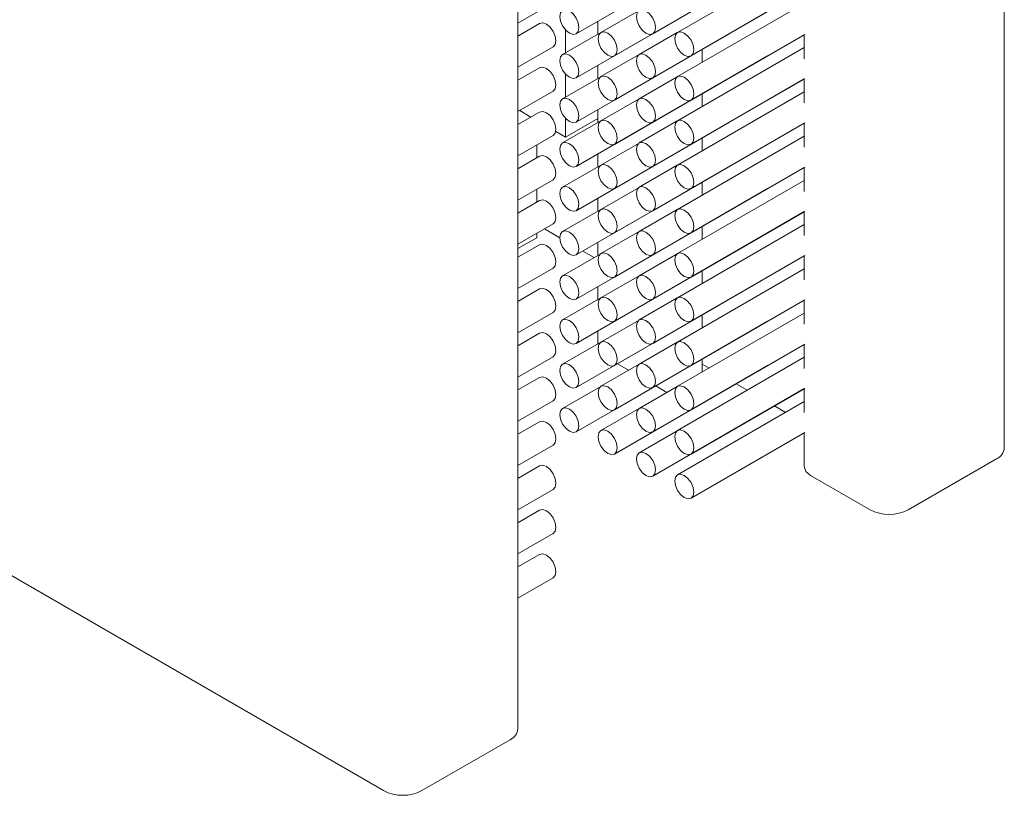
# Model space of a CAD drawing. Units: millimetres. Extents: x 5 to 296, y 3 to 205.
# Drawn here: x 284 to 285, y 93 to 94 of the extents above; entities that cross this region are included whole.
import ezdxf

# ---------------------------------------------------------------- set-up
doc = ezdxf.new("R2010")
doc.units = ezdxf.units.MM

msp = doc.modelspace()

# ---------------------------------------------------------------- linework, layer by layer
at = {"color": 7, "linetype": 'Continuous', "lineweight": 18}
for p, q in [((284.5215668274417, 93.45799627886916), (284.5215668274417, 135.897704976631)), ((284.2970737216302, 93.32839916736773), (284.2970737216302, 135.7681078651296)), ((284.3239376901393, 93.64907252665776), (284.3946483682579, 93.68989293224888)), ((284.3592930291986, 93.64907584415934), (284.4292533299414, 93.68946306611198)), ((284.4292533299414, 93.68348622908017), (284.3707212066493, 93.64969635354133)), ((284.3416153596689, 93.63886742526), (284.4123260377876, 93.67968783085115)), ((284.3239376901393, 93.62865900636064), (284.3946483682579, 93.66947941195178)), ((284.3592930291986, 93.62866232386222), (284.4292533299414, 93.66904954581487)), ((284.3769706987283, 93.63887074276157), (284.4294395943903, 93.66916039149395)), ((284.2970737216302, 93.65398776049788), (284.3133310884747, 93.66337293860805)), ((284.3529502218325, 93.65984426766896), (284.3353658675899, 93.64969303603978)), ((284.3416153596689, 93.61845390496285), (284.4123260377876, 93.65927431055398)), ((284.4292533299414, 93.66307270878303), (284.3707212066493, 93.62928283324419)), ((284.3339455649345, 93.6548499498011), (284.3339455649345, 93.64886979526771)), ((284.3070815963957, 93.65378502909068), (284.2970737216302, 93.6480076059645)), ((284.3190390013394, 93.64026441927487), (284.3190390013394, 93.65083520126674)), ((284.3352725523014, 93.64963584876875), (284.3176881980603, 93.63948461714038)), ((284.3239376901393, 93.60824548606348), (284.3946483682579, 93.64906589165462)), ((284.3706278913614, 93.64963916627072), (284.3530435371196, 93.63948793464196)), ((284.3592930291986, 93.60824880356506), (284.4292533299414, 93.64863602551772)), ((284.3769706987283, 93.61845722246443), (284.4294395943903, 93.64874687119682)), ((284.3946483682579, 93.64906589165464), (284.3947416835455, 93.64912307892502)), ((284.4292533299414, 93.6486393430193), (284.4292533299414, 93.63755960203717)), ((284.2970737216302, 93.63357424020076), (284.3133310884747, 93.64295941831094)), ((284.4292533299414, 93.64265918848588), (284.3707212066493, 93.60886931294704)), ((284.38207818574, 93.63583907771968), (284.38207818574, 93.64180927974836)), ((284.2350762469406, 93.29982488343947), (283.6449639408199, 93.64048946651337)), ((284.3529502218312, 93.63943074737102), (284.33536586759, 93.6292795157426)), ((284.3416153596689, 93.59804038466571), (284.4123260377876, 93.63886079025686)), ((284.4123260377876, 93.63886079025684), (284.4124193530757, 93.63891797752754)), ((284.3070815963957, 93.63337150879352), (284.2970737216302, 93.62759408566731)), ((284.3339455649345, 93.63443642950399), (284.3339455649345, 93.62845627497057)), ((284.3352725523021, 93.62922232847201), (284.3176881980603, 93.61907109684324)), ((284.3190390013394, 93.61985089897773), (284.3190390013394, 93.6304216809696)), ((284.3239376901393, 93.58783196576636), (284.3946483682579, 93.62865237135749)), ((284.3706278913612, 93.62922564597343), (284.3530435371197, 93.61907441434484)), ((284.3592930291986, 93.58783528326794), (284.4292533299414, 93.62822250522059)), ((284.3769706987283, 93.59804370216729), (284.4294395943903, 93.62833335089968)), ((284.3946483682579, 93.62865237135749), (284.3947416835461, 93.62870955862829)), ((284.4292533299414, 93.62822582272217), (284.4292533299414, 93.61714608174005)), ((284.2970737216302, 93.61316071990359), (284.3133310884746, 93.62254589801377)), ((284.3529502218317, 93.6190172270742), (284.3353658675899, 93.60886599544547)), ((284.3416153596689, 93.57762686436855), (284.4123260377876, 93.61844726995969)), ((284.4292533299414, 93.62224566818873), (284.3707212066493, 93.58845579264991)), ((284.38207818574, 93.61542555742254), (284.38207818574, 93.62139575945122)), ((284.4123260377876, 93.61844726995969), (284.4124193530759, 93.6185044572306)), ((284.2978668113436, 93.61361856084974), (284.3030463383006, 93.61062848358301)), ((284.3339455649345, 93.61402290920684), (284.3339455649345, 93.60804275467342)), ((284.3070815963957, 93.61295798849635), (284.2970737216302, 93.60718056537016)), ((284.3352725523018, 93.6088088081747), (284.3176881980603, 93.59865757654612)), ((284.3190390013394, 93.60139611572721), (284.3190390013394, 93.61000816067245)), ((284.3190390013394, 93.60139611572721), (284.3339455649345, 93.61000149172007)), ((284.3706278913613, 93.60881212567637), (284.3530435371197, 93.5986608940477)), ((284.3239376901392, 93.5674184454692), (284.3946483682579, 93.60823885106035)), ((284.3592930291986, 93.56742176297078), (284.4292533299414, 93.60780898492344)), ((284.3769706987283, 93.57763018187015), (284.4294395943903, 93.60791983060251)), ((284.3946483682579, 93.60823885106035), (284.3947794791512, 93.6083211747711)), ((284.4292533299414, 93.60781230242502), (284.4292533299414, 93.59673256144289)), ((284.2970737216302, 93.59274719960644), (284.3133310884747, 93.6021323777166)), ((284.3145311933632, 93.60399841788032), (284.3190390013394, 93.60139611572721)), ((284.4292533299414, 93.6018321478916), (284.3707212066493, 93.56804227235276)), ((284.38207818574, 93.59501203712537), (284.38207818574, 93.60098223915408)), ((284.3057807491922, 93.59179350509336), (284.3057807491922, 93.59777365962677)), ((284.3529502218314, 93.59860370677684), (284.33536586759, 93.58845247514832)), ((284.3416153596689, 93.55721334407141), (284.4123260377876, 93.59803374966255)), ((284.4123260377876, 93.59803374966255), (284.4124193530759, 93.59809093693345)), ((284.3070815963957, 93.59254446819924), (284.2970737216302, 93.58676704507303)), ((284.3339455649345, 93.5936093889097), (284.3339455649345, 93.5876292343763)), ((284.3352725523021, 93.58839528787772), (284.3176881980603, 93.57824405624896)), ((284.3239376901393, 93.54700492517203), (284.3946483682579, 93.5878253307632)), ((284.3706278913614, 93.58839860537927), (284.3530435371197, 93.57824737375053)), ((284.3592930291986, 93.54700824267363), (284.4292533299414, 93.58739546462628)), ((284.3769706987283, 93.55721666157301), (284.4294395943903, 93.58750631030539)), ((284.3946483682579, 93.5878253307632), (284.3947416835459, 93.58788251803388)), ((284.4292533299414, 93.58739878212788), (284.4292533299414, 93.57631904114577)), ((284.2970737216302, 93.57233367930931), (284.3133310884746, 93.58171885741946)), ((284.3057807491922, 93.57137998479622), (284.3057807491922, 93.57736013932963)), ((284.3529502218315, 93.57819018647973), (284.33536586759, 93.56803895485118)), ((284.3416153596689, 93.53679982377426), (284.4123260377876, 93.57762022936541)), ((284.4292533299414, 93.58141862759446), (284.3707212066493, 93.54762875205563)), ((284.38207818574, 93.57459851682826), (284.38207818574, 93.58056871885692)), ((284.4123260377876, 93.57762022936542), (284.4124193530757, 93.57767741663613)), ((284.3339455649345, 93.57319586861257), (284.3339455649345, 93.56721571407914)), ((284.3070815963957, 93.5721309479021), (284.2970737216302, 93.56635352477589)), ((284.3352725523019, 93.56798176758043), (284.3176881980603, 93.5578305359518)), ((284.370627891361, 93.56798508508187), (284.3530435371197, 93.55783385345339)), ((284.3239376901393, 93.5265914048749), (284.3946483682579, 93.56741181046604)), ((284.3592930291986, 93.5265947223765), (284.4292533299414, 93.56698194432914)), ((284.3769706987283, 93.53680314127588), (284.4294395943903, 93.56709279000825)), ((284.3946483682579, 93.56741181046607), (284.3947416835454, 93.56746899773643)), ((284.4292533299414, 93.56698526183074), (284.4292533299414, 93.55590552084861)), ((284.2970737216302, 93.55192015901216), (284.3133310884746, 93.56130533712233)), ((284.3163935501165, 93.55495238545437), (284.3093599055641, 93.55901282202564)), ((284.4292533299414, 93.56100510729732), (284.3707212066493, 93.52721523175848)), ((284.38207818574, 93.55418499653112), (284.38207818574, 93.56015519855976)), ((284.2970737216302, 93.54992184734004), (284.3057807491922, 93.55494830736039)), ((284.3057807491922, 93.55494830736039), (284.3057807491922, 93.55694661903249)), ((284.3529502218314, 93.55777666618255), (284.33536586759, 93.54762543455402)), ((284.3416153596689, 93.51638630347713), (284.4123260377876, 93.55720670906828)), ((284.4123260377876, 93.55720670906828), (284.4124193530754, 93.55726389633881)), ((284.3070815963957, 93.55171742760493), (284.2970737216302, 93.54594000447874)), ((284.3339455649345, 93.5527823483154), (284.3339455649345, 93.54680219378197)), ((284.335272552302, 93.54756824728334), (284.3176881980603, 93.53741701565465)), ((284.3239376901393, 93.50617788457777), (284.3946483682579, 93.54699829016891)), ((284.3322285954209, 93.5458110083798), (284.327049068464, 93.5488010856465)), ((284.3706278913611, 93.5475715647848), (284.3530435371197, 93.53742033315625)), ((284.3592930291986, 93.50618120207935), (284.4292533299414, 93.546568424032)), ((284.3769706987283, 93.51638962097871), (284.4294395943903, 93.54667926971109)), ((284.3946483682579, 93.54699829016891), (284.3947416835462, 93.54705547743974)), ((284.4292533299414, 93.54657174153358), (284.4292533299414, 93.53549200055146)), ((284.2970737216302, 93.53150663871502), (284.3133310884747, 93.54089181682518)), ((284.4292533299414, 93.54059158700015), (284.3707212066493, 93.50680171146132)), ((284.3529502218317, 93.53736314588564), (284.3353658675899, 93.5272119142569)), ((284.3416153596689, 93.49597278318001), (284.4123260377876, 93.53679318877114)), ((284.38207818574, 93.53377147623395), (284.38207818574, 93.53974167826263)), ((284.4123260377876, 93.53679318877114), (284.4124193530752, 93.53685037604158)), ((284.3339455649345, 93.53236882801824), (284.3339455649345, 93.52638867348486)), ((284.3070815963957, 93.53130390730782), (284.2970737216302, 93.52552648418163)), ((284.3352725523017, 93.52715472698604), (284.3176881980603, 93.51700349535751)), ((284.3706278913611, 93.52715804448763), (284.3530435371197, 93.5170068128591)), ((284.3239376901393, 93.48576436428064), (284.3946483682579, 93.52658476987179)), ((284.3592930291986, 93.4857676817822), (284.4292533299414, 93.52615490373486)), ((284.3769706987283, 93.49597610068157), (284.4294395943903, 93.52626574941395)), ((284.3946483682579, 93.52658476987179), (284.3947416835461, 93.52664195714259)), ((284.4292533299414, 93.52615822123643), (284.4292533299414, 93.51507848025432)), ((284.2970737216302, 93.5110931184179), (284.3133310884746, 93.52047829652807)), ((284.4292533299414, 93.52017806670302), (284.3707212066493, 93.48638819116417)), ((284.38207818574, 93.51335795593681), (284.38207818574, 93.51932815796552)), ((284.352950221832, 93.51694962558868), (284.3353658675899, 93.50679839395976)), ((284.3416153596689, 93.47555926288287), (284.4123260377876, 93.516379668474)), ((284.4123260377876, 93.516379668474), (284.4124193530754, 93.51643685574457)), ((284.3070815963957, 93.51089038701065), (284.2970737216302, 93.50511296388444)), ((284.3339455649345, 93.51195530772112), (284.3339455649345, 93.50597515318773)), ((284.3352725523018, 93.50674120668896), (284.3176881980603, 93.4965899750604)), ((284.3239376901393, 93.46535084398347), (284.3946483682579, 93.5061712495746)), ((284.3706278913615, 93.50674452419074), (284.3530435371197, 93.49659329256197)), ((284.3592930291986, 93.46535416148508), (284.4292533299414, 93.50574138343772)), ((284.3769706987283, 93.47556258038442), (284.4294395943903, 93.50585222911681)), ((284.3946483682579, 93.50617124957462), (284.3947416835461, 93.50622843684542)), ((284.4292533299414, 93.50574470093929), (284.4292533299414, 93.49466495995718)), ((284.2970737216302, 93.49067959812072), (284.3133310884747, 93.50006477623089)), ((284.4292533299414, 93.49976454640588), (284.3707212066493, 93.46597467086704)), ((284.3529502218316, 93.49653610529128), (284.33536586759, 93.48638487366262)), ((284.3416153596689, 93.4551457425857), (284.4123260377876, 93.49596614817685)), ((284.3481442615374, 93.49376168346862), (284.3429676079323, 93.49675010198453)), ((284.38207818574, 93.49294443563967), (284.38207818574, 93.49891463766832)), ((284.38207818574, 93.49662326908165), (284.3852644942002, 93.49478385236065)), ((284.4123260377876, 93.49596614817683), (284.4124193530759, 93.49602333544773)), ((284.3070815963957, 93.49047686671352), (284.2970737216302, 93.48469944358732)), ((284.3352725523015, 93.48632768639166), (284.3176881980603, 93.47617645476322)), ((284.3706278913614, 93.48633100389355), (284.3530435371196, 93.47617977226483)), ((284.3650071179247, 93.48402696368558), (284.360648150814, 93.48654334183595)), ((284.3977712568287, 93.4875638519772), (284.4029450370818, 93.48457709221208)), ((284.3592930291986, 93.44494064118793), (284.4292533299414, 93.48532786314058)), ((284.3658722414891, 93.48358230815771), (284.3650071179247, 93.48402696368558)), ((284.3769706987283, 93.45514906008728), (284.4294395943903, 93.48543870881967)), ((284.4292533299414, 93.48533118064216), (284.4292533299414, 93.47425143966002)), ((284.2970737216302, 93.47026607782361), (284.3133310884747, 93.47965125593377)), ((284.4292533299414, 93.4793510261087), (284.3707212066493, 93.44556115056987)), ((284.4154489263585, 93.47735875057944), (284.4206255799635, 93.47437033206349)), ((284.3529502218315, 93.47612258499403), (284.3353658675899, 93.46597135336546)), ((284.3070815963957, 93.47006334641635), (284.2970737216302, 93.46428592329018)), ((284.3706278913613, 93.46591748359634), (284.3530435371197, 93.45576625196769)), ((284.3769706987283, 93.43473553979013), (284.4294395943903, 93.46502518852249)), ((284.4292533299414, 93.46491766034497), (284.4292533299414, 93.4493296189381)), ((284.2970737216302, 93.44985255752644), (284.3133310884746, 93.4592377356366)), ((284.5179056622077, 93.45289372817192), (284.4772603194148, 93.42942967122082)), ((284.3070815963957, 93.44964982611923), (284.2970737216302, 93.44387240299302)), ((284.4595826498852, 93.4294296712208), (284.4321822621302, 93.44524757837813)), ((284.2970737216302, 93.4294390372293), (284.3133310884746, 93.43882421533947)), ((284.3070815963957, 93.4292363058221), (284.2970737216302, 93.4234588826959)), ((284.2970737216302, 93.40902551693218), (284.3133310884747, 93.41841069504235)), ((284.3070815963957, 93.40882278552493), (284.2970737216302, 93.40304536239874)), ((284.2970737216302, 93.38861199663502), (284.3133310884746, 93.39799717474517)), ((284.293412556395, 93.32329661666886), (284.2527539164517, 93.29982488343947))]:
    msp.add_line(p, q, dxfattribs=at)
at = {"color": 7, "linetype": 'Continuous', "lineweight": 18, "flags": 128}
for points in [[(284.3208129440998, 93.65958871212192), (284.3191217062869, 93.66017657125253), (284.3176879440998, 93.6598979908054), (284.3167299348346, 93.65879538212829), (284.3163935267174, 93.65703660739707), (284.3167299348346, 93.6548894241213), (284.3176879440998, 93.65268072149041), (284.3191217062869, 93.650746754458), (284.3208129440998, 93.64938195197335), (284.3225041819127, 93.64879409284273), (284.3239379440998, 93.64907267328987), (284.3248959533651, 93.650175281967), (284.3252323614822, 93.6519340566982), (284.3248959533651, 93.65408123997398), (284.3239379440998, 93.65628994260487), (284.3225041819127, 93.65822390963727), (284.3208129440998, 93.65958871212192)], [(284.3561682831591, 93.6595920296235), (284.3544770453462, 93.66017988875412), (284.3530432831591, 93.65990130830698), (284.3520852738939, 93.65879869962986), (284.3517488657768, 93.65703992489865), (284.3520852738939, 93.65489274162287), (284.3530432831591, 93.65268403899198), (284.3544770453462, 93.65075007195958), (284.3561682831591, 93.64938526947492), (284.3578595209721, 93.64879741034432), (284.3592932831591, 93.64907599079145), (284.3602512924244, 93.65017859946857), (284.3605877005415, 93.65193737419978), (284.3602512924244, 93.65408455747556), (284.3592932831591, 93.65629326010645), (284.3578595209721, 93.65822722713885), (284.3561682831591, 93.6595920296235)], [(284.3070815963957, 93.65378502909068), (284.3085151046222, 93.65406346290571), (284.3102063424352, 93.65347560377509)], [(284.3102063424352, 93.65347560377509), (284.3118975802481, 93.65211080129043), (284.3133313424352, 93.65017683425803), (284.3142893517004, 93.64796813162715), (284.3146257598176, 93.64582094835136), (284.3142893517004, 93.64406217362017), (284.3133313424352, 93.64295956494306), (284.3133310884747, 93.64295941831094)], [(284.3384906136294, 93.64938361072419), (284.3367993758164, 93.64997146985479), (284.3353656136294, 93.64969288940766), (284.3344076043642, 93.64859028073055), (284.3340711962471, 93.64683150599934), (284.3344076043642, 93.64468432272356), (284.3353656136294, 93.64247562009265), (284.3367993758164, 93.64054165306027), (284.3384906136294, 93.6391768505756), (284.3401818514424, 93.638588991445), (284.3416156136294, 93.63886757189213), (284.3425736228947, 93.63997018056924), (284.3429100310119, 93.64172895530044), (284.3425736228947, 93.64387613857623), (284.3416156136294, 93.64608484120713), (284.3401818514424, 93.64801880823951), (284.3384906136294, 93.64938361072419)], [(284.3738459526888, 93.64938692822574), (284.3721547148758, 93.64997478735634), (284.3707209526888, 93.64969620690921), (284.3697629434236, 93.6485935982321), (284.3694265353064, 93.6468348235009), (284.3697629434236, 93.64468764022511), (284.3707209526888, 93.64247893759422), (284.3721547148758, 93.64054497056182), (284.3738459526888, 93.63918016807716), (284.3755371905017, 93.63859230894656), (284.3769709526888, 93.63887088939369), (284.377928961954, 93.6399734980708), (284.3782653700712, 93.641732272802), (284.377928961954, 93.64387945607778), (284.3769709526888, 93.6460881587087), (284.3755371905017, 93.64802212574108), (284.3738459526888, 93.64938692822574)], [(284.3208129440998, 93.63917519182479), (284.3191217062868, 93.63976305095541), (284.3176879440998, 93.63948447050828), (284.3167299348345, 93.63838186183115), (284.3163935267174, 93.63662308709996), (284.3167299348345, 93.63447590382418), (284.3176879440998, 93.63226720119327), (284.3191217062868, 93.63033323416089), (284.3208129440998, 93.62896843167623), (284.3225041819127, 93.62838057254562), (284.3239379440998, 93.62865915299275), (284.324895953365, 93.62976176166987), (284.3252323614822, 93.63152053640107), (284.324895953365, 93.63366771967685), (284.3239379440998, 93.63587642230775), (284.3225041819127, 93.63781038934015), (284.3208129440998, 93.63917519182479)], [(284.3561682831591, 93.63917850932637), (284.3544770453462, 93.639766368457), (284.3530432831591, 93.63948778800987), (284.3520852738939, 93.63838517933273), (284.3517488657767, 93.63662640460154), (284.3520852738939, 93.63447922132576), (284.3530432831591, 93.63227051869485), (284.3544770453462, 93.63033655166248), (284.3561682831591, 93.62897174917781), (284.3578595209721, 93.6283838900472), (284.3592932831591, 93.62866247049432), (284.3602512924244, 93.62976507917145), (284.3605877005415, 93.63152385390265), (284.3602512924244, 93.63367103717843), (284.3592932831591, 93.63587973980933), (284.3578595209721, 93.63781370684173), (284.3561682831591, 93.63917850932637)], [(284.3070815963957, 93.63337150879352), (284.3085151046222, 93.63364994260853), (284.3102063424352, 93.63306208347792)], [(284.3102063424352, 93.63306208347792), (284.3118975802481, 93.63169728099327), (284.3133313424352, 93.62976331396086), (284.3142893517004, 93.62755461132997), (284.3146257598176, 93.62540742805419), (284.3142893517004, 93.62364865332299), (284.3133313424352, 93.62254604464587), (284.3133310884746, 93.62254589801377)], [(284.3384906136295, 93.628970090427), (284.3367993758165, 93.62955794955762), (284.3353656136295, 93.62927936911049), (284.3344076043642, 93.62817676043336), (284.3340711962471, 93.62641798570216), (284.3344076043642, 93.62427080242638), (284.3353656136295, 93.62206209979549), (284.3367993758165, 93.62012813276309), (284.3384906136295, 93.61876333027844), (284.3401818514424, 93.61817547114782), (284.3416156136295, 93.61845405159495), (284.3425736228947, 93.61955666027208), (284.3429100310119, 93.62131543500327), (284.3425736228947, 93.62346261827906), (284.3416156136295, 93.62567132090996), (284.3401818514424, 93.62760528794234), (284.3384906136295, 93.628970090427)], [(284.3738459526888, 93.6289734079286), (284.3721547148758, 93.6295612670592), (284.3707209526888, 93.62928268661209), (284.3697629434236, 93.62818007793496), (284.3694265353064, 93.62642130320376), (284.3697629434236, 93.62427411992796), (284.3707209526888, 93.62206541729708), (284.3721547148758, 93.62013145026468), (284.3738459526888, 93.61876664778002), (284.3755371905017, 93.6181787886494), (284.3769709526888, 93.61845736909655), (284.377928961954, 93.61955997777366), (284.3782653700712, 93.62131875250486), (284.377928961954, 93.62346593578064), (284.3769709526888, 93.62567463841154), (284.3755371905017, 93.62760860544394), (284.3738459526888, 93.6289734079286)], [(284.3208129440998, 93.61876167152766), (284.3191217062868, 93.61934953065825), (284.3176879440998, 93.61907095021112), (284.3167299348345, 93.61796834153402), (284.3163935267174, 93.61620956680281), (284.3167299348345, 93.61406238352703), (284.3176879440998, 93.61185368089615), (284.3191217062868, 93.60991971386373), (284.3208129440998, 93.60855491137907), (284.3225041819127, 93.60796705224847), (284.3239379440998, 93.6082456326956), (284.324895953365, 93.60934824137273), (284.3252323614822, 93.61110701610393), (284.324895953365, 93.6132541993797), (284.3239379440998, 93.6154629020106), (284.3225041819127, 93.61739686904299), (284.3208129440998, 93.61876167152766)], [(284.3561682831591, 93.61876498902924), (284.3544770453462, 93.61935284815983), (284.3530432831591, 93.6190742677127), (284.3520852738939, 93.6179716590356), (284.3517488657767, 93.6162128843044), (284.3520852738939, 93.61406570102861), (284.3530432831591, 93.61185699839771), (284.3544770453462, 93.60992303136531), (284.3561682831591, 93.60855822888065), (284.3578595209721, 93.60797036975005), (284.3592932831591, 93.60824895019718), (284.3602512924244, 93.6093515588743), (284.3605877005415, 93.6111103336055), (284.3602512924244, 93.61325751688129), (284.3592932831591, 93.61546621951219), (284.3578595209721, 93.61740018654457), (284.3561682831591, 93.61876498902924)], [(284.3070815963957, 93.61295798849635), (284.3085151046222, 93.61323642231137), (284.3102063424352, 93.61264856318077)], [(284.3102063424352, 93.61264856318077), (284.3118975802481, 93.61128376069611), (284.3133313424352, 93.60934979366371), (284.3142893517004, 93.60714109103282), (284.3146257598176, 93.60499390775703), (284.3142893517004, 93.60323513302583), (284.3133313424352, 93.6021325243487), (284.3133310884747, 93.6021323777166)], [(284.3384906136295, 93.60855657012988), (284.3367993758165, 93.6091444292605), (284.3353656136294, 93.60886584881337), (284.3344076043642, 93.60776324013624), (284.3340711962471, 93.60600446540504), (284.3344076043642, 93.60385728212925), (284.3353656136294, 93.60164857949836), (284.3367993758165, 93.59971461246597), (284.3384906136295, 93.5983498099813), (284.3401818514424, 93.5977619508507), (284.3416156136295, 93.59804053129783), (284.3425736228947, 93.59914313997494), (284.3429100310119, 93.60090191470614), (284.3425736228947, 93.60304909798192), (284.3416156136295, 93.60525780061282), (284.3401818514424, 93.60719176764522), (284.3384906136295, 93.60855657012988)], [(284.3738459526888, 93.60855988763144), (284.3721547148758, 93.60914774676206), (284.3707209526888, 93.60886916631495), (284.3697629434236, 93.6077665576378), (284.3694265353063, 93.60600778290662), (284.3697629434236, 93.60386059963083), (284.3707209526888, 93.60165189699994), (284.3721547148758, 93.59971792996754), (284.3738459526888, 93.59835312748288), (284.3755371905017, 93.59776526835228), (284.3769709526888, 93.59804384879939), (284.377928961954, 93.59914645747652), (284.3782653700712, 93.60090523220772), (284.377928961954, 93.6030524154835), (284.3769709526888, 93.6052611181144), (284.3755371905017, 93.6071950851468), (284.3738459526888, 93.60855988763144)], [(284.3208129440998, 93.59834815123052), (284.3191217062869, 93.59893601036113), (284.3176879440998, 93.59865742991401), (284.3167299348346, 93.59755482123688), (284.3163935267174, 93.59579604650568), (284.3167299348346, 93.5936488632299), (284.3176879440998, 93.591440160599), (284.3191217062869, 93.5895061935666), (284.3208129440998, 93.58814139108195), (284.3225041819127, 93.58755353195133), (284.3239379440998, 93.58783211239846), (284.3248959533651, 93.58893472107559), (284.3252323614822, 93.59069349580679), (284.3248959533651, 93.59284067908258), (284.3239379440998, 93.59504938171347), (284.3225041819127, 93.59698334874587), (284.3208129440998, 93.59834815123052)], [(284.3561682831591, 93.5983514687321), (284.3544770453462, 93.5989393278627), (284.3530432831591, 93.59866074741558), (284.3520852738939, 93.59755813873846), (284.3517488657767, 93.59579936400726), (284.3520852738939, 93.59365218073147), (284.3530432831591, 93.59144347810059), (284.3544770453462, 93.58950951106817), (284.3561682831591, 93.58814470858353), (284.3578595209721, 93.58755684945291), (284.3592932831591, 93.58783542990004), (284.3602512924244, 93.58893803857717), (284.3605877005415, 93.59069681330837), (284.3602512924244, 93.59284399658415), (284.3592932831591, 93.59505269921505), (284.3578595209721, 93.59698666624745), (284.3561682831591, 93.5983514687321)], [(284.3070815963957, 93.59254446819924), (284.3085151046222, 93.59282290201423), (284.3102063424352, 93.59223504288364)], [(284.3102063424352, 93.59223504288364), (284.3118975802481, 93.59087024039897), (284.3133313424352, 93.58893627336657), (284.3142893517004, 93.58672757073568), (284.3146257598176, 93.5845803874599), (284.3142893517004, 93.5828216127287), (284.3133313424352, 93.58171900405158), (284.3133310884746, 93.58171885741946)], [(284.3384906136295, 93.58814304983274), (284.3367993758165, 93.58873090896333), (284.3353656136295, 93.5884523285162), (284.3344076043642, 93.5873497198391), (284.3340711962471, 93.5855909451079), (284.3344076043642, 93.5834437618321), (284.3353656136295, 93.5812350592012), (284.3367993758165, 93.57930109216882), (284.3384906136295, 93.57793628968415), (284.3401818514424, 93.57734843055354), (284.3416156136295, 93.57762701100067), (284.3425736228947, 93.5787296196778), (284.3429100310119, 93.58048839440899), (284.3425736228947, 93.58263557768477), (284.3416156136295, 93.58484428031568), (284.3401818514424, 93.58677824734806), (284.3384906136295, 93.58814304983274)], [(284.3738459526888, 93.58814636733432), (284.3721547148759, 93.58873422646492), (284.3707209526888, 93.58845564601779), (284.3697629434236, 93.58735303734068), (284.3694265353064, 93.58559426260948), (284.3697629434236, 93.5834470793337), (284.3707209526888, 93.58123837670279), (284.3721547148759, 93.5793044096704), (284.3738459526888, 93.57793960718574), (284.3755371905017, 93.57735174805512), (284.3769709526889, 93.57763032850225), (284.377928961954, 93.57873293717938), (284.3782653700712, 93.58049171191057), (284.377928961954, 93.58263889518636), (284.3769709526889, 93.58484759781727), (284.3755371905017, 93.58678156484964), (284.3738459526888, 93.58814636733432)], [(284.3208129440998, 93.57793463093337), (284.3191217062868, 93.57852249006399), (284.3176879440998, 93.57824390961686), (284.3167299348345, 93.57714130093973), (284.3163935267174, 93.57538252620853), (284.3167299348345, 93.57323534293275), (284.3176879440998, 93.57102664030185), (284.3191217062868, 93.56909267326947), (284.3208129440998, 93.5677278707848), (284.3225041819127, 93.56714001165419), (284.3239379440998, 93.56741859210132), (284.324895953365, 93.56852120077843), (284.3252323614822, 93.57027997550964), (284.324895953365, 93.57242715878543), (284.3239379440998, 93.57463586141631), (284.3225041819127, 93.57656982844871), (284.3208129440998, 93.57793463093337)], [(284.3561682831591, 93.57793794843494), (284.3544770453462, 93.57852580756555), (284.3530432831591, 93.57824722711842), (284.3520852738939, 93.5771446184413), (284.3517488657767, 93.57538584371011), (284.3520852738939, 93.57323866043433), (284.3530432831591, 93.57102995780342), (284.3544770453462, 93.56909599077105), (284.3561682831591, 93.56773118828637), (284.3578595209721, 93.56714332915577), (284.3592932831591, 93.56742190960288), (284.3602512924244, 93.56852451828001), (284.3605877005415, 93.57028329301122), (284.3602512924244, 93.572430476287), (284.3592932831591, 93.57463917891789), (284.3578595209721, 93.57657314595029), (284.3561682831591, 93.57793794843494)], [(284.3070815963957, 93.5721309479021), (284.3085151046222, 93.5724093817171), (284.3102063424352, 93.5718215225865)], [(284.3102063424352, 93.5718215225865), (284.3118975802481, 93.57045672010183), (284.3133313424352, 93.56852275306944), (284.3142893517004, 93.56631405043855), (284.3146257598176, 93.56416686716277), (284.3142893517004, 93.56240809243157), (284.3133313424352, 93.56130548375444), (284.3133310884746, 93.56130533712233)], [(284.3384906136295, 93.56772952953558), (284.3367993758165, 93.56831738866619), (284.3353656136295, 93.56803880821907), (284.3344076043642, 93.56693619954194), (284.3340711962471, 93.56517742481074), (284.3344076043642, 93.56303024153495), (284.3353656136295, 93.56082153890407), (284.3367993758165, 93.55888757187167), (284.3384906136295, 93.557522769387), (284.3401818514424, 93.55693491025639), (284.3416156136295, 93.55721349070352), (284.3425736228947, 93.55831609938065), (284.3429100310119, 93.56007487411185), (284.3425736228947, 93.56222205738763), (284.3416156136295, 93.56443076001852), (284.3401818514424, 93.56636472705092), (284.3384906136295, 93.56772952953558)], [(284.3738459526888, 93.56773284703716), (284.3721547148758, 93.56832070616777), (284.3707209526888, 93.56804212572065), (284.3697629434236, 93.56693951704352), (284.3694265353063, 93.56518074231232), (284.3697629434236, 93.56303355903654), (284.3707209526888, 93.56082485640565), (284.3721547148758, 93.55889088937325), (284.3738459526888, 93.5575260868886), (284.3755371905017, 93.55693822775798), (284.3769709526888, 93.55721680820511), (284.377928961954, 93.55831941688224), (284.3782653700712, 93.56007819161344), (284.377928961954, 93.56222537488921), (284.3769709526888, 93.56443407752012), (284.3755371905017, 93.5663680445525), (284.3738459526888, 93.56773284703716)], [(284.3208129440998, 93.55752111063622), (284.3191217062868, 93.55810896976682), (284.3176879440998, 93.55783038931969), (284.3167299348345, 93.55672778064257), (284.3163935267174, 93.55496900591137), (284.3167299348345, 93.55282182263558), (284.3176879440998, 93.5506131200047), (284.3191217062868, 93.5486791529723), (284.3208129440998, 93.54731435048762), (284.3225041819127, 93.54672649135702), (284.3239379440998, 93.54700507180415), (284.324895953365, 93.54810768048128), (284.3252323614822, 93.54986645521248), (284.324895953365, 93.55201363848825), (284.3239379440998, 93.55422234111916), (284.3225041819127, 93.55615630815154), (284.3208129440998, 93.55752111063622)], [(284.3561682831591, 93.5575244281378), (284.3544770453462, 93.5581122872684), (284.3530432831591, 93.55783370682127), (284.3520852738939, 93.55673109814416), (284.3517488657767, 93.55497232341295), (284.3520852738939, 93.55282514013717), (284.3530432831591, 93.55061643750626), (284.3544770453462, 93.54868247047388), (284.3561682831591, 93.54731766798922), (284.3578595209721, 93.54672980885861), (284.3592932831591, 93.54700838930574), (284.3602512924244, 93.54811099798286), (284.3605877005415, 93.54986977271406), (284.3602512924244, 93.55201695598984), (284.3592932831591, 93.55422565862074), (284.3578595209721, 93.55615962565314), (284.3561682831591, 93.5575244281378)], [(284.3070815963957, 93.55171742760493), (284.3085151046222, 93.55199586141997), (284.3102063424352, 93.55140800228934)], [(284.3102063424352, 93.55140800228934), (284.3118975802481, 93.55004319980469), (284.3133313424352, 93.54810923277229), (284.3142893517004, 93.5459005301414), (284.3146257598176, 93.54375334686561), (284.3142893517004, 93.54199457213441), (284.3133313424352, 93.54089196345728), (284.3133310884747, 93.54089181682518)], [(284.3384906136295, 93.54731600923843), (284.3367993758165, 93.54790386836905), (284.3353656136295, 93.54762528792192), (284.3344076043642, 93.54652267924479), (284.3340711962471, 93.54476390451359), (284.3344076043642, 93.54261672123782), (284.3353656136295, 93.54040801860691), (284.3367993758165, 93.53847405157452), (284.3384906136295, 93.53710924908985), (284.3401818514424, 93.53652138995925), (284.3416156136295, 93.53679997040636), (284.3425736228947, 93.5379025790835), (284.3429100310119, 93.5396613538147), (284.3425736228947, 93.54180853709049), (284.3416156136295, 93.54401723972137), (284.3401818514424, 93.54595120675377), (284.3384906136295, 93.54731600923843)], [(284.3738459526888, 93.54731932674004), (284.3721547148758, 93.54790718587066), (284.3707209526888, 93.54762860542353), (284.3697629434236, 93.5465259967464), (284.3694265353064, 93.5447672220152), (284.3697629434236, 93.54262003873941), (284.3707209526888, 93.54041133610852), (284.3721547148758, 93.53847736907612), (284.3738459526888, 93.53711256659147), (284.3755371905017, 93.53652470746087), (284.3769709526888, 93.53680328790799), (284.377928961954, 93.53790589658512), (284.3782653700712, 93.5396646713163), (284.377928961954, 93.5418118545921), (284.3769709526888, 93.54402055722299), (284.3755371905017, 93.5459545242554), (284.3738459526888, 93.54731932674004)], [(284.3208129440998, 93.53710759033906), (284.3191217062869, 93.53769544946968), (284.3176879440998, 93.53741686902255), (284.3167299348346, 93.53631426034542), (284.3163935267174, 93.53455548561423), (284.3167299348346, 93.53240830233844), (284.3176879440998, 93.53019959970754), (284.3191217062869, 93.52826563267514), (284.3208129440998, 93.5269008301905), (284.3225041819127, 93.52631297105988), (284.3239379440998, 93.52659155150701), (284.324895953365, 93.52769416018414), (284.3252323614822, 93.52945293491534), (284.324895953365, 93.53160011819112), (284.3239379440998, 93.53380882082202), (284.3225041819127, 93.53574278785442), (284.3208129440998, 93.53710759033906)], [(284.3561682831591, 93.53711090784067), (284.3544770453462, 93.53769876697126), (284.3530432831591, 93.53742018652414), (284.3520852738939, 93.53631757784703), (284.3517488657767, 93.53455880311583), (284.3520852738939, 93.53241161984003), (284.3530432831591, 93.53020291720915), (284.3544770453462, 93.52826895017674), (284.3561682831591, 93.5269041476921), (284.3578595209721, 93.52631628856147), (284.3592932831591, 93.5265948690086), (284.3602512924244, 93.52769747768573), (284.3605877005415, 93.52945625241694), (284.3602512924244, 93.5316034356927), (284.3592932831591, 93.53381213832361), (284.3578595209721, 93.53574610535601), (284.3561682831591, 93.53711090784067)], [(284.3070815963957, 93.53130390730782), (284.3085151046222, 93.53158234112284), (284.3102063424352, 93.53099448199222)], [(284.3102063424352, 93.53099448199222), (284.3118975802481, 93.52962967950756), (284.3133313424352, 93.52769571247518), (284.3142893517004, 93.52548700984428), (284.3146257598176, 93.52333982656849), (284.3142893517004, 93.5215810518373), (284.3133313424352, 93.52047844316017), (284.3133310884746, 93.52047829652807)], [(284.3384906136294, 93.5269024889413), (284.3367993758165, 93.52749034807191), (284.3353656136294, 93.52721176762479), (284.3344076043642, 93.52610915894768), (284.3340711962471, 93.52435038421648), (284.3344076043642, 93.52220320094068), (284.3353656136294, 93.51999449830979), (284.3367993758165, 93.5180605312774), (284.3384906136294, 93.51669572879273), (284.3401818514424, 93.51610786966212), (284.3416156136295, 93.51638645010925), (284.3425736228947, 93.51748905878637), (284.3429100310119, 93.51924783351757), (284.3425736228947, 93.52139501679335), (284.3416156136295, 93.52360371942426), (284.3401818514424, 93.52553768645664), (284.3384906136294, 93.5269024889413)], [(284.3738459526888, 93.52690580644288), (284.3721547148758, 93.52749366557349), (284.3707209526888, 93.52721508512636), (284.3697629434236, 93.52611247644924), (284.3694265353063, 93.52435370171804), (284.3697629434236, 93.52220651844226), (284.3707209526888, 93.51999781581135), (284.3721547148758, 93.51806384877897), (284.3738459526888, 93.5166990462943), (284.3755371905017, 93.5161111871637), (284.3769709526888, 93.51638976761083), (284.377928961954, 93.51749237628795), (284.3782653700712, 93.51925115101913), (284.377928961954, 93.52139833429493), (284.3769709526888, 93.52360703692584), (284.3755371905017, 93.52554100395821), (284.3738459526888, 93.52690580644288)], [(284.3208129440998, 93.51669407004192), (284.3191217062869, 93.51728192917255), (284.3176879440998, 93.51700334872542), (284.3167299348346, 93.5159007400483), (284.3163935267174, 93.5141419653171), (284.3167299348346, 93.51199478204131), (284.3176879440998, 93.50978607941042), (284.3191217062869, 93.50785211237803), (284.3208129440998, 93.50648730989336), (284.3225041819127, 93.50589945076275), (284.3239379440998, 93.50617803120987), (284.324895953365, 93.507280639887), (284.3252323614822, 93.5090394146182), (284.324895953365, 93.51118659789398), (284.3239379440998, 93.51339530052488), (284.3225041819127, 93.51532926755728), (284.3208129440998, 93.51669407004192)], [(284.3561682831591, 93.5166973875435), (284.3544770453462, 93.51728524667412), (284.3530432831591, 93.51700666622699), (284.3520852738939, 93.51590405754986), (284.3517488657767, 93.51414528281867), (284.3520852738939, 93.5119980995429), (284.3530432831591, 93.50978939691198), (284.3544770453462, 93.5078554298796), (284.3561682831591, 93.50649062739494), (284.3578595209721, 93.50590276826433), (284.3592932831591, 93.50618134871145), (284.3602512924244, 93.50728395738858), (284.3605877005415, 93.50904273211978), (284.3602512924244, 93.51118991539556), (284.3592932831591, 93.51339861802646), (284.3578595209721, 93.51533258505886), (284.3561682831591, 93.5166973875435)], [(284.3070815963957, 93.51089038701065), (284.3085151046222, 93.51116882082566), (284.3102063424352, 93.51058096169506)], [(284.3102063424352, 93.51058096169506), (284.3118975802481, 93.5092161592104), (284.3133313424352, 93.50728219217801), (284.3142893517004, 93.5050734895471), (284.3146257598176, 93.50292630627133), (284.3142893517004, 93.50116753154013), (284.3133313424352, 93.500064922863), (284.3133310884747, 93.50006477623089)], [(284.3384906136294, 93.50648896864416), (284.3367993758164, 93.50707682777477), (284.3353656136294, 93.50679824732765), (284.3344076043642, 93.50569563865052), (284.3340711962471, 93.50393686391934), (284.3344076043642, 93.50178968064354), (284.3353656136294, 93.49958097801265), (284.3367993758164, 93.49764701098026), (284.3384906136294, 93.4962822084956), (284.3401818514424, 93.49569434936498), (284.3416156136294, 93.49597292981211), (284.3425736228947, 93.49707553848924), (284.3429100310119, 93.49883431322044), (284.3425736228947, 93.50098149649622), (284.3416156136294, 93.50319019912712), (284.3401818514424, 93.50512416615952), (284.3384906136294, 93.50648896864416)], [(284.3738459526888, 93.50649228614573), (284.3721547148758, 93.50708014527633), (284.3707209526888, 93.50680156482922), (284.3697629434236, 93.50569895615209), (284.3694265353064, 93.50394018142089), (284.3697629434236, 93.5017929981451), (284.3707209526888, 93.49958429551421), (284.3721547148758, 93.49765032848181), (284.3738459526888, 93.49628552599715), (284.3755371905017, 93.49569766686655), (284.3769709526888, 93.49597624731368), (284.377928961954, 93.4970788559908), (284.3782653700712, 93.498837630722), (284.377928961954, 93.50098481399777), (284.3769709526888, 93.50319351662867), (284.3755371905017, 93.50512748366107), (284.3738459526888, 93.50649228614573)], [(284.3208129440998, 93.49628054974481), (284.3191217062868, 93.49686840887541), (284.3176879440998, 93.49658982842828), (284.3167299348345, 93.49548721975117), (284.3163935267174, 93.49372844501997), (284.3167299348345, 93.49158126174419), (284.3176879440998, 93.48937255911328), (284.3191217062868, 93.48743859208089), (284.3208129440998, 93.48607378959622), (284.3225041819127, 93.48548593046563), (284.3239379440998, 93.48576451091276), (284.324895953365, 93.48686711958987), (284.3252323614822, 93.48862589432106), (284.324895953365, 93.49077307759686), (284.3239379440998, 93.49298178022775), (284.3225041819127, 93.49491574726015), (284.3208129440998, 93.49628054974481)], [(284.3561682831591, 93.49628386724638), (284.3544770453462, 93.496871726377), (284.3530432831591, 93.49659314592986), (284.3520852738939, 93.49549053725273), (284.3517488657767, 93.49373176252155), (284.3520852738939, 93.49158457924575), (284.3530432831591, 93.48937587661484), (284.3544770453462, 93.48744190958247), (284.3561682831591, 93.4860771070978), (284.3578595209721, 93.4854892479672), (284.3592932831591, 93.48576782841432), (284.3602512924244, 93.48687043709144), (284.3605877005415, 93.48862921182264), (284.3602512924244, 93.49077639509842), (284.3592932831591, 93.49298509772933), (284.3578595209721, 93.49491906476172), (284.3561682831591, 93.49628386724638)], [(284.3070815963957, 93.49047686671352), (284.3085151046222, 93.49075530052855), (284.3102063424352, 93.49016744139793)], [(284.3102063424352, 93.49016744139793), (284.3118975802481, 93.48880263891328), (284.3133313424352, 93.48686867188088), (284.3142893517004, 93.48465996924999), (284.3146257598176, 93.48251278597421), (284.3142893517004, 93.48075401124301), (284.3133313424352, 93.47965140256588), (284.3133310884747, 93.47965125593377)], [(284.3384906136295, 93.48607544834702), (284.3367993758165, 93.48666330747764), (284.3353656136295, 93.48638472703051), (284.3344076043642, 93.48528211835338), (284.3340711962471, 93.48352334362218), (284.3344076043642, 93.48137616034641), (284.3353656136295, 93.4791674577155), (284.3367993758165, 93.47723349068312), (284.3384906136295, 93.47586868819846), (284.3401818514424, 93.47528082906786), (284.3416156136295, 93.47555940951497), (284.3425736228947, 93.4766620181921), (284.3429100310119, 93.47842079292329), (284.3425736228947, 93.48056797619908), (284.3416156136295, 93.48277667882998), (284.3401818514424, 93.48471064586238), (284.3384906136295, 93.48607544834702)], [(284.3738459526888, 93.48607876584857), (284.3721547148758, 93.4866666249792), (284.3707209526888, 93.48638804453206), (284.3697629434236, 93.48528543585493), (284.3694265353063, 93.48352666112375), (284.3697629434236, 93.48137947784795), (284.3707209526888, 93.47917077521706), (284.3721547148758, 93.47723680818466), (284.3738459526888, 93.47587200570001), (284.3755371905017, 93.47528414656941), (284.3769709526888, 93.47556272701652), (284.377928961954, 93.47666533569365), (284.3782653700712, 93.47842411042485), (284.377928961954, 93.48057129370063), (284.3769709526888, 93.48277999633153), (284.3755371905017, 93.48471396336393), (284.3738459526888, 93.48607876584857)], [(284.3208129440998, 93.47586702944764), (284.3191217062869, 93.47645488857825), (284.3176879440998, 93.47617630813113), (284.3167299348346, 93.475073699454), (284.3163935267174, 93.4733149247228), (284.3167299348346, 93.471167741447), (284.3176879440998, 93.46895903881612), (284.3191217062869, 93.46702507178372), (284.3208129440998, 93.46566026929906), (284.3225041819128, 93.46507241016845), (284.3239379440998, 93.46535099061558), (284.3248959533651, 93.4664535992927), (284.3252323614822, 93.4682123740239), (284.3248959533651, 93.47035955729969), (284.3239379440998, 93.47256825993058), (284.3225041819128, 93.47450222696298), (284.3208129440998, 93.47586702944764)], [(284.3561682831591, 93.47587034694924), (284.3544770453462, 93.47645820607984), (284.3530432831591, 93.47617962563272), (284.3520852738939, 93.4750770169556), (284.3517488657767, 93.4733182422244), (284.3520852738939, 93.47117105894861), (284.3530432831591, 93.46896235631772), (284.3544770453462, 93.46702838928532), (284.3561682831591, 93.46566358680067), (284.3578595209721, 93.46507572767005), (284.3592932831591, 93.46535430811718), (284.3602512924244, 93.46645691679431), (284.3605877005415, 93.4682156915255), (284.3602512924244, 93.47036287480128), (284.3592932831591, 93.47257157743219), (284.3578595209721, 93.47450554446456), (284.3561682831591, 93.47587034694924)], [(284.3070815963957, 93.47006334641635), (284.3085151046222, 93.47034178023138), (284.3102063424352, 93.46975392110076)], [(284.3102063424352, 93.46975392110076), (284.3118975802481, 93.4683891186161), (284.3133313424352, 93.46645515158372), (284.3142893517004, 93.46424644895282), (284.3146257598176, 93.46209926567703), (284.3142893517004, 93.46034049094584), (284.3133313424352, 93.45923788226872), (284.3133310884746, 93.4592377356366)], [(284.3384906136295, 93.46566192804988), (284.3367993758165, 93.46624978718049), (284.3353656136294, 93.46597120673334), (284.3344076043642, 93.46486859805624), (284.3340711962471, 93.46310982332504), (284.3344076043642, 93.46096264004925), (284.3353656136294, 93.45875393741835), (284.3367993758165, 93.45681997038596), (284.3384906136295, 93.45545516790129), (284.3401818514424, 93.45486730877069), (284.3416156136295, 93.45514588921782), (284.3425736228947, 93.45624849789493), (284.3429100310119, 93.45800727262613), (284.3425736228947, 93.46015445590191), (284.3416156136295, 93.46236315853282), (284.3401818514424, 93.46429712556521), (284.3384906136295, 93.46566192804988)], [(284.3738459526888, 93.46566524555145), (284.3721547148758, 93.46625310468207), (284.3707209526888, 93.46597452423494), (284.3697629434236, 93.46487191555782), (284.3694265353063, 93.46311314082662), (284.3697629434236, 93.46096595755083), (284.3707209526888, 93.45875725491993), (284.3721547148758, 93.45682328788754), (284.3738459526888, 93.45545848540287), (284.3755371905017, 93.45487062627227), (284.3769709526888, 93.4551492067194), (284.377928961954, 93.45625181539651), (284.3782653700712, 93.45801059012771), (284.377928961954, 93.4601577734035), (284.3769709526888, 93.4623664760344), (284.3755371905017, 93.46430044306679), (284.3738459526888, 93.46566524555145)], [(284.3561682831591, 93.4554568266521), (284.3544770453462, 93.4560446857827), (284.3530432831591, 93.45576610533557), (284.3520852738939, 93.45466349665845), (284.3517488657767, 93.45290472192725), (284.3520852738939, 93.45075753865147), (284.3530432831591, 93.44854883602058), (284.3544770453462, 93.44661486898818), (284.3561682831591, 93.44525006650352), (284.3578595209721, 93.44466220737291), (284.3592932831591, 93.44494078782003), (284.3602512924244, 93.44604339649716), (284.3605877005415, 93.44780217122836), (284.3602512924244, 93.44994935450414), (284.3592932831591, 93.45215805713504), (284.3578595209721, 93.45409202416744), (284.3561682831591, 93.4554568266521)], [(284.3070815963957, 93.44964982611923), (284.3085151046222, 93.44992825993424), (284.3102063424352, 93.44934040080364)], [(284.3102063424352, 93.44934040080364), (284.3118975802481, 93.44797559831898), (284.3133313424352, 93.44604163128659), (284.3142893517004, 93.44383292865568), (284.3146257598176, 93.4416857453799), (284.3142893517004, 93.43992697064871), (284.3133313424352, 93.43882436197158), (284.3133310884746, 93.43882421533947)], [(284.3738459526888, 93.44525172525428), (284.3721547148759, 93.44583958438488), (284.3707209526888, 93.44556100393777), (284.3697629434236, 93.44445839526064), (284.3694265353064, 93.44269962052944), (284.3697629434236, 93.44055243725366), (284.3707209526888, 93.43834373462276), (284.3721547148759, 93.43640976759036), (284.3738459526888, 93.43504496510572), (284.3755371905017, 93.4344571059751), (284.3769709526889, 93.43473568642223), (284.377928961954, 93.43583829509936), (284.3782653700712, 93.43759706983055), (284.377928961954, 93.43974425310633), (284.3769709526889, 93.44195295573722), (284.3755371905017, 93.44388692276962), (284.3738459526888, 93.44525172525428)], [(284.4321822621302, 93.44524757837813), (284.4300145346165, 93.4471204345064), (284.4292533299414, 93.4493296189381)], [(284.3070815963957, 93.4292363058221), (284.3085151046222, 93.42951473963711), (284.3102063424352, 93.42892688050651)], [(284.3102063424352, 93.42892688050651), (284.3118975802481, 93.42756207802186), (284.3133313424352, 93.42562811098946), (284.3142893517004, 93.42341940835857), (284.3146257598176, 93.42127222508279), (284.3142893517004, 93.41951345035159), (284.3133313424352, 93.41841084167446), (284.3133310884747, 93.41841069504235)], [(284.3070815963957, 93.40882278552493), (284.3085151046222, 93.40910121933996), (284.3102063424352, 93.40851336020934)], [(284.3102063424352, 93.40851336020934), (284.3118975802481, 93.40714855772468), (284.3133313424352, 93.40521459069228), (284.3142893517004, 93.40300588806139), (284.3146257598176, 93.4008587047856), (284.3142893517004, 93.3990999300544), (284.3133313424352, 93.39799732137729), (284.3133310884746, 93.39799717474517)]]:
    msp.add_lwpolyline(points, dxfattribs=at)
at = {"color": 7, "linetype": 'Continuous', "lineweight": 18}
for centre, radius, start, end in [((284.5153111141494, 93.45862010858465), 0.00628674098861985, 294.3746583858145, 354.305200716589), ((284.4684214846501, 93.44648855978251), 0.01921277384870458, 242.6096722360694, 297.3903277634807), ((284.2908180083489, 93.32902299707912), 0.006286740981347256, 294.3746582941325, 354.3052007476136), ((284.2439150816962, 93.31688377198357), 0.01921277382878249, 242.6096722365972, 297.3903277632539)]:
    msp.add_arc(centre, radius, start, end, dxfattribs=at)

doc.saveas('drawing.dxf')
